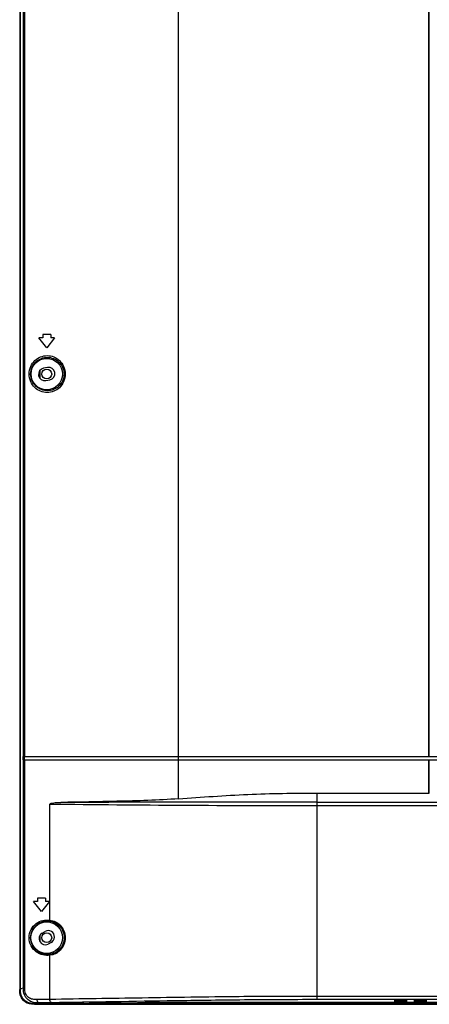
# Model space of a CAD drawing. Units: millimetres. Extents: x -717 to 2881, y 1696 to 3284.
# Drawn here: x 1785 to 1909, y 2222 to 2521 of the extents above; entities that cross this region are included whole.
import ezdxf

# ---------------------------------------------------------------- set-up
doc = ezdxf.new("R2010")
doc.units = ezdxf.units.MM
doc.header["$LTSCALE"] = 167.64
doc.layers.get('0').update_dxf_attribs({"linetype": 'CONTINUOUS'})
for name, color, linetype in [('3_ALL_AXES', 7, 'CONTINUOUS'), ('43_D2P5C_BEZEL_OTS_0309-TTT_2', 7, 'CONTINUOUS'), ('7_ALL_FEATURES', 7, 'CONTINUOUS'), ('MANIFOLD_SOLID_BREP_AUO1_27_2', 7, 'CONTINUOUS')]:
    doc.layers.add(name, color=color, linetype=linetype)

msp = doc.modelspace()

# ---------------------------------------------------------------- linework, layer by layer
at = {"color": 7, "linetype": 'Continuous'}
for p, q in [((1784.85, 2226.9), (1784.85, 2776.95)), ((1785.77, 2297.41), (1785.77, 2775.55)), ((1786.18, 2297.41), (1786.18, 2775.55)), ((1832.85, 2284.55), (1832.85, 2721.43)), ((1908.74, 2297.41), (1908.74, 2673.44)), ((1908.89, 2297.41), (1908.89, 2673.15)), ((1792.85, 2421.42), (1790.45, 2424.42)), ((1791.65, 2424.42), (1790.45, 2424.42)), ((1791.65, 2425.42), (1791.65, 2424.42)), ((1794.05, 2425.42), (1791.65, 2425.42)), ((1795.25, 2424.42), (1792.85, 2421.42)), ((1794.05, 2425.42), (1794.05, 2424.42)), ((1795.25, 2424.42), (1794.05, 2424.42)), ((1793.08, 2415.4), (1791.9, 2415.18)), ((1792.61, 2411.44), (1793.79, 2411.67)), ((1785.71, 2296.41), (1785.71, 2297.41)), ((1785.71, 2297.41), (2148.72, 2297.41)), ((1786.13, 2296.41), (1786.13, 2297.41)), ((1785.71, 2296.41), (2148.74, 2296.41)), ((1785.77, 2227.09), (1785.77, 2296.41)), ((1786.18, 2227.09), (1786.18, 2296.41)), ((1908.74, 2286.3), (1908.74, 2296.41)), ((1908.89, 2286.14), (1908.89, 2296.41)), ((1874.85, 2223.62), (1874.85, 2286.3)), ((1874.85, 2286.3), (1908.74, 2286.3)), ((1908.89, 2286.14), (1908.74, 2286.3)), ((1793.81, 2247.7), (1793.81, 2282.97)), ((1874.85, 2283.49), (2662.63, 2283.49)), ((1874.85, 2282.49), (2662.63, 2282.49)), ((1791.25, 2250.41), (1788.85, 2253.41)), ((1790.05, 2253.41), (1788.85, 2253.41)), ((1790.05, 2254.41), (1790.05, 2253.41)), ((1792.45, 2254.41), (1790.05, 2254.41)), ((1793.65, 2253.41), (1791.25, 2250.41)), ((1792.45, 2254.41), (1792.45, 2253.41)), ((1793.65, 2253.41), (1792.45, 2253.41)), ((1793.81, 2223.69), (1793.81, 2237.12)), ((1785.77, 2227.09), (1784.85, 2226.9)), ((1785.77, 2227.09), (1786.18, 2227.09)), ((1790.51, 2222.64), (1789.36, 2222.41)), ((1793.81, 2223.69), (1789.93, 2223.64)), ((1794.43, 2222.69), (1790.51, 2222.64)), ((1804.07, 2222.41), (1805.67, 2222.52)), ((1820.34, 2222.69), (1808, 2222.57)), ((2153.86, 2222.72), (1825.34, 2222.72)), ((2662.63, 2224.62), (1874.85, 2224.62)), ((2662.63, 2223.62), (1874.85, 2223.62)), ((1804.07, 2222.41), (1789.36, 2222.41))]:
    msp.add_line(p, q, dxfattribs=at)
msp.add_circle((1792.85, 2413.42), 4.75, dxfattribs=at)
for centre, radius, start, end in [((1792.26, 2413.31), 1.9, 100.7093, 280.7093), ((1793.44, 2413.53), 1.9, 280.7093, 100.7093), ((1873.34, 8989.22), 6706.72, 269.320539, 270.012862), ((1847.32, -34257.66), 36541.16, 89.956844, 90.07871), ((1819.08, 2226.88), 34.24, 179.9581, 180.2798)]:
    msp.add_arc(centre, radius, start, end, dxfattribs=at)
for centre, major_axis, start_param, end_param in [((1810.5, 2222.49), (5, 0), 2.094395, 2.879793), ((1825.34, 2222.54), (10, 0), 1.570796, 2.094395)]:
    msp.add_ellipse(centre, major_axis=major_axis, ratio=0.017455, start_param=start_param, end_param=end_param, dxfattribs=at)
for points, knots in [([(1787.49, 2413.42), (1787.49, 2414.21), (1787.83, 2415.75), (1789.51, 2418.13), (1792.97, 2419.57), (1796.44, 2418.15), (1798.12, 2415.76), (1798.45, 2414.21), (1798.45, 2413.42)], [0, 0, 0, 0, 0.137999, 0.267417, 0.49934, 0.731834, 0.861819, 1, 1, 1, 1]), ([(1787.97, 2413.42), (1787.97, 2414.15), (1788.28, 2415.57), (1789.87, 2417.74), (1793.06, 2418.97), (1796.22, 2417.71), (1797.8, 2415.56), (1798.11, 2414.14), (1798.11, 2413.42)], [0, 0, 0, 0, 0.138754, 0.268978, 0.502131, 0.732919, 0.861584, 1, 1, 1, 1]), ([(1798.45, 2413.42), (1798.45, 2412.63), (1798.13, 2411.08), (1796.45, 2408.68), (1792.96, 2407.25), (1789.5, 2408.69), (1787.82, 2411.08), (1787.49, 2412.63), (1787.49, 2413.42)], [0, 0, 0, 0, 0.138172, 0.268166, 0.500657, 0.73252, 0.861974, 1, 1, 1, 1]), ([(1798.11, 2413.42), (1798.11, 2412.7), (1797.8, 2411.28), (1796.23, 2409.13), (1793.07, 2407.87), (1789.88, 2409.1), (1788.28, 2411.27), (1787.97, 2412.69), (1787.97, 2413.42)], [0, 0, 0, 0, 0.138405, 0.266972, 0.49751, 0.730673, 0.861087, 1, 1, 1, 1]), ([(1832.85, 2284.55), (1839.84, 2285.06), (1853.82, 2286.08), (1867.84, 2286.3), (1874.85, 2286.3)], [0, 0, 0, 0, 0.500018, 1, 1, 1, 1]), ([(1793.81, 2282.97), (1793.81, 2283.04), (1793.98, 2283.13), (1794.24, 2283.21), (1794.74, 2283.31), (1795.43, 2283.39), (1796.28, 2283.44), (1796.84, 2283.46), (1797.12, 2283.47)], [0, 0, 0, 0, 0.066821, 0.129074, 0.25394, 0.502688, 0.751281, 1, 1, 1, 1]), ([(1832.85, 2284.55), (1826.63, 2284.1), (1814.71, 2283.79), (1802.8, 2283.56), (1797.12, 2283.47)], [0, 0, 0, 0, 0.52332, 1, 1, 1, 1]), ([(1787.49, 2242.41), (1787.49, 2243.27), (1787.9, 2244.94), (1789.51, 2246.82), (1791.6, 2247.79), (1793.1, 2247.83), (1793.81, 2247.7)], [0, 0, 0, 0, 0.275804, 0.531268, 0.768833, 1, 1, 1, 1]), ([(1787.97, 2242.41), (1787.97, 2243.2), (1788.33, 2244.74), (1789.77, 2246.48), (1791.65, 2247.43), (1793.01, 2247.53), (1793.65, 2247.45)], [0, 0, 0, 0, 0.278123, 0.534251, 0.770974, 1, 1, 1, 1]), ([(1793.81, 2247.7), (1793.81, 2247.65), (1793.79, 2247.58), (1793.83, 2247.42), (1793.7, 2247.44), (1793.65, 2247.45)], [0, 0, 0, 0, 0.363599, 0.608492, 1, 1, 1, 1]), ([(1793.65, 2247.45), (1794.77, 2247.32), (1797.13, 2246.21), (1798.16, 2243.7), (1798.16, 2242.41)], [0, 0, 0, 0, 0.465114, 1, 1, 1, 1]), ([(1793.81, 2247.7), (1794.95, 2247.65), (1797.46, 2246.42), (1798.43, 2243.78), (1798.43, 2242.41)], [0, 0, 0, 0, 0.45514, 1, 1, 1, 1]), ([(1793.81, 2237.12), (1793.1, 2236.99), (1791.6, 2237.03), (1789.51, 2238.01), (1787.9, 2239.88), (1787.49, 2241.55), (1787.49, 2242.41)], [0, 0, 0, 0, 0.231167, 0.468732, 0.724196, 1, 1, 1, 1]), ([(1793.65, 2237.37), (1793.01, 2237.29), (1791.65, 2237.39), (1789.77, 2238.34), (1788.33, 2240.08), (1787.97, 2241.62), (1787.97, 2242.41)], [0, 0, 0, 0, 0.229026, 0.465749, 0.721877, 1, 1, 1, 1]), ([(1798.16, 2242.41), (1798.16, 2241.12), (1797.13, 2238.62), (1794.77, 2237.51), (1793.65, 2237.37)], [0, 0, 0, 0, 0.534886, 1, 1, 1, 1]), ([(1798.43, 2242.41), (1798.43, 2241.04), (1797.46, 2238.41), (1794.95, 2237.17), (1793.81, 2237.13)], [0, 0, 0, 0, 0.54486, 1, 1, 1, 1]), ([(1793.81, 2237.12), (1793.81, 2237.17), (1793.78, 2237.24), (1793.83, 2237.4), (1793.7, 2237.38), (1793.65, 2237.37)], [0, 0, 0, 0, 0.365805, 0.614486, 1, 1, 1, 1]), ([(1787.94, 2222.52), (1787.22, 2222.67), (1785.83, 2223.41), (1785.09, 2224.81), (1784.95, 2225.54)], [0, 0, 0, 0, 0.500039, 1, 1, 1, 1]), ([(1790.51, 2222.64), (1789.93, 2222.63), (1788.73, 2222.66), (1787.06, 2223.5), (1785.86, 2225.09), (1785.77, 2226.43), (1785.77, 2227.09)], [0, 0, 0, 0, 0.232533, 0.476578, 0.732397, 1, 1, 1, 1]), ([(1789.93, 2223.64), (1789.48, 2223.63), (1788.56, 2223.63), (1787.22, 2224.21), (1786.23, 2225.46), (1786.18, 2226.54), (1786.18, 2227.09)], [0, 0, 0, 0, 0.230323, 0.465789, 0.721509, 1, 1, 1, 1]), ([(1790.51, 2222.64), (1790.43, 2222.64), (1790.03, 2222.82), (1789.93, 2223.31), (1789.93, 2223.64)], [0, 0, 0, 0, 0.191231, 1, 1, 1, 1]), ([(1874.85, 2224.62), (1866.96, 2224.62), (1849.29, 2224.55), (1822.28, 2224.12), (1803.15, 2223.83), (1793.81, 2223.69)], [0, 0, 0, 0, 0.29199, 0.654138, 1, 1, 1, 1]), ([(1794.43, 2222.69), (1794.35, 2222.69), (1793.94, 2222.85), (1793.81, 2223.36), (1793.81, 2223.69)], [0, 0, 0, 0, 0.199496, 1, 1, 1, 1]), ([(1874.85, 2223.62), (1867.02, 2223.62), (1852.63, 2223.56), (1825.83, 2223.17), (1806.85, 2222.88), (1794.43, 2222.69)], [0, 0, 0, 0, 0.291812, 0.536763, 1, 1, 1, 1])]:
    msp.add_open_spline(points, degree=3, knots=knots, dxfattribs=at)
for points in [[(1784.95, 2225.54), (1784.87, 2225.92), (1784.85, 2226.32), (1784.85, 2226.71)], [(1788.64, 2222.43), (1788.4, 2222.44), (1788.17, 2222.47), (1787.94, 2222.52)], [(1789.36, 2222.41), (1789.12, 2222.41), (1788.88, 2222.41), (1788.64, 2222.43)]]:
    msp.add_open_spline(points, degree=3, dxfattribs=at)
at = {"layer": '3_ALL_AXES', "color": 7, "linetype": 'Continuous'}
for p, q in [((1791.5, 2243.84), (1792.37, 2244.32)), ((1794.2, 2240.99), (1793.32, 2240.5)), ((1898.39, 2223.28), (1898.39, 2223.45)), ((1898.39, 2222.99), (1898.39, 2223.17)), ((1901.99, 2223.45), (1901.99, 2223.28)), ((1901.99, 2223.17), (1901.99, 2222.99)), ((1904.39, 2223.28), (1904.39, 2223.45)), ((1904.39, 2222.99), (1904.39, 2223.17)), ((1907.99, 2223.45), (1907.99, 2223.28)), ((1907.99, 2223.17), (1907.99, 2222.99))]:
    msp.add_line(p, q, dxfattribs=at)
msp.add_circle((1792.85, 2242.41), 4.78, dxfattribs=at)
for centre, start, end in [((1792.41, 2242.17), 118.7434, 298.7434), ((1793.29, 2242.65), 298.7434, 118.7434)]:
    msp.add_arc(centre, 1.9, start, end, dxfattribs=at)
for centre, start_param, end_param in [((1900.19, 2223.45), 0, 3.141593), ((1900.19, 2223.28), -3.141593, 0), ((1900.19, 2223.17), 0, 3.141593), ((1900.19, 2222.99), -3.141593, 0), ((1906.19, 2223.45), 0, 3.141593), ((1906.19, 2223.28), -3.141593, 0), ((1906.19, 2223.17), 0, 3.141593), ((1906.19, 2222.99), -3.141593, 0)]:
    msp.add_ellipse(centre, major_axis=(1.8, 0), ratio=0.017455, start_param=start_param, end_param=end_param, dxfattribs=at)
at = {"layer": '43_D2P5C_BEZEL_OTS_0309-TTT_2', "color": 7, "linetype": 'Continuous'}
for p, q in [((1784.64, 2777.13), (1784.64, 2226.71)), ((1789.14, 2222.21), (2641.78, 2222.21))]:
    msp.add_line(p, q, dxfattribs=at)
for points in [[(1784.69, 2225.7), (1784.65, 2226.04), (1784.64, 2226.37), (1784.64, 2226.71)], [(1789.14, 2222.21), (1788.84, 2222.21), (1788.54, 2222.21), (1788.25, 2222.24)]]:
    msp.add_open_spline(points, degree=3, dxfattribs=at)
msp.add_open_spline([(1788.25, 2222.24), (1787.37, 2222.32), (1785.6, 2223.08), (1784.79, 2224.83), (1784.69, 2225.7)], degree=3, knots=[0, 0, 0, 0, 0.500151, 1, 1, 1, 1], dxfattribs=at)
at = {"layer": '7_ALL_FEATURES', "color": 7, "linetype": 'Continuous'}
for p, q in [((1820.34, 2222.69), (1808, 2222.57)), ((1825.34, 2222.72), (2155.1, 2222.72)), ((2641.78, 2222.41), (1805.67, 2222.41))]:
    msp.add_line(p, q, dxfattribs=at)
for centre, major_axis, start_param, end_param in [((1810.5, 2222.49), (5, 0), 2.094395, 2.879793), ((1825.34, 2222.54), (10, 0), 7.853982, 8.37758)]:
    msp.add_ellipse(centre, major_axis=major_axis, ratio=0.017455, start_param=start_param, end_param=end_param, dxfattribs=at)
at = {"layer": 'MANIFOLD_SOLID_BREP_AUO1_27_2', "color": 7, "linetype": 'Continuous'}
for p, q in [((1790.71, 2414.41), (1790.71, 2412.21)), ((1790.71, 2243.02), (1790.71, 2241.33))]:
    msp.add_line(p, q, dxfattribs=at)
for centre in [(1792.85, 2413.42), (1792.85, 2242.41)]:
    msp.add_circle(centre, 1.5, dxfattribs=at)

doc.saveas('drawing.dxf')
